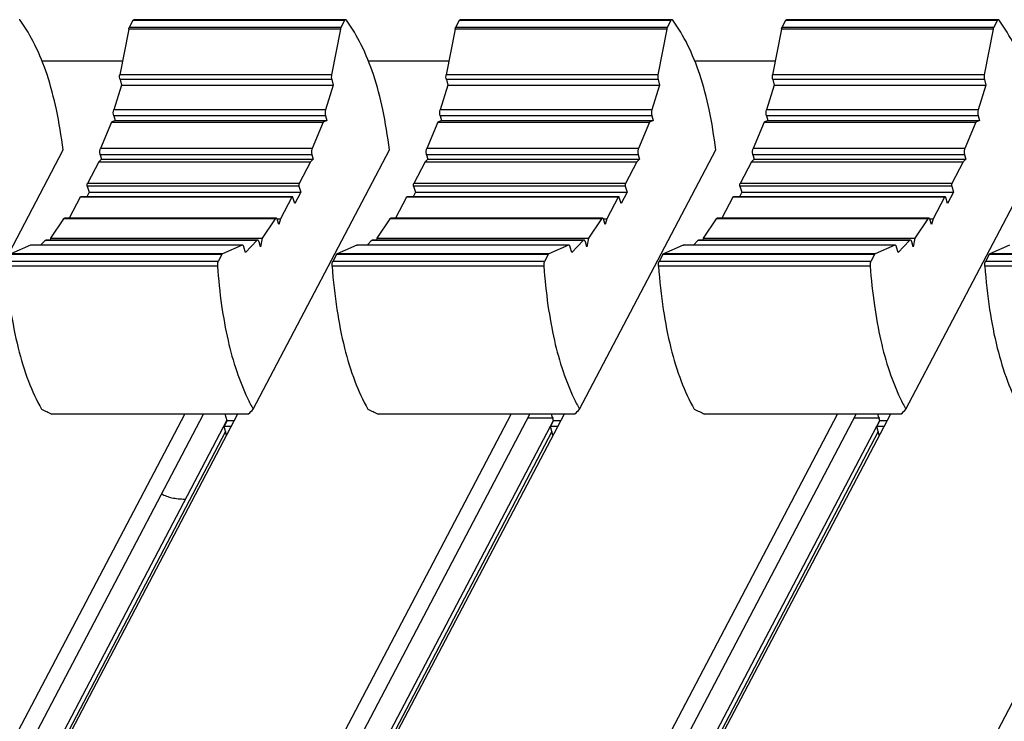
# Model space of a CAD drawing. Units: inches. Extents: x 0 to 47, y 0 to 29.7.
# Drawn here: x 37 to 39, y 24.8 to 26.3 of the extents above; entities that cross this region are included whole.
import ezdxf

# ---------------------------------------------------------------- set-up
doc = ezdxf.new("R2010")
doc.units = ezdxf.units.IN
doc.header["$MEASUREMENT"] = 0
doc.layers.add('02___PRT_ALL_AXES', color=7, linetype='Continuous')

msp = doc.modelspace()

# ---------------------------------------------------------------- linework, layer by layer
at = {"linetype": 'Continuous'}
for p, q in [((37.1895, 26.2514), (37.1712, 26.1577)), ((37.6246, 26.2514), (37.1895, 26.2514)), ((37.1979, 26.2688), (37.1906, 26.2549)), ((37.6258, 26.2549), (37.1906, 26.2549)), ((37.6331, 26.2688), (37.1979, 26.2688)), ((37.6354, 26.2708), (37.2002, 26.2708)), ((37.6246, 26.2514), (37.6064, 26.1577)), ((37.6331, 26.2688), (37.6258, 26.2549)), ((37.8603, 26.2514), (37.8421, 26.1577)), ((38.2955, 26.2514), (37.8603, 26.2514)), ((37.8688, 26.2688), (37.8615, 26.2549)), ((38.2966, 26.2549), (37.8615, 26.2549)), ((38.3039, 26.2688), (37.8688, 26.2688)), ((38.3062, 26.2708), (37.8711, 26.2708)), ((38.2955, 26.2514), (38.2772, 26.1577)), ((38.3039, 26.2688), (38.2966, 26.2549)), ((38.5312, 26.2514), (38.5129, 26.1577)), ((38.9663, 26.2514), (38.5312, 26.2514)), ((38.5396, 26.2688), (38.5323, 26.2549)), ((38.9675, 26.2549), (38.5323, 26.2549)), ((38.9748, 26.2688), (38.5396, 26.2688)), ((38.9771, 26.2708), (38.5419, 26.2708)), ((38.9663, 26.2514), (38.9481, 26.1577)), ((38.9748, 26.2688), (38.9675, 26.2549)), ((37.6064, 26.1577), (37.1712, 26.1577)), ((38.2772, 26.1577), (37.8421, 26.1577)), ((38.9481, 26.1577), (38.5129, 26.1577)), ((37.1748, 26.1365), (37.1587, 26.0854)), ((37.1716, 26.1475), (37.1748, 26.1365)), ((37.6067, 26.1475), (37.1716, 26.1475)), ((37.1748, 26.1365), (37.6099, 26.1365)), ((37.6099, 26.1365), (37.5939, 26.0854)), ((37.6067, 26.1475), (37.6099, 26.1365)), ((37.8456, 26.1365), (37.8296, 26.0854)), ((37.8424, 26.1475), (37.8456, 26.1365)), ((38.2776, 26.1475), (37.8424, 26.1475)), ((37.8456, 26.1365), (38.2808, 26.1365)), ((38.2808, 26.1365), (38.2647, 26.0854)), ((38.2776, 26.1475), (38.2808, 26.1365)), ((38.5165, 26.1365), (38.5004, 26.0854)), ((38.9484, 26.1475), (38.5133, 26.1475)), ((38.5133, 26.1475), (38.5165, 26.1365)), ((38.5165, 26.1365), (38.9516, 26.1365)), ((38.9516, 26.1365), (38.9356, 26.0854)), ((38.9484, 26.1475), (38.9516, 26.1365)), ((37.1586, 26.0734), (37.1614, 26.0637)), ((37.5938, 26.0734), (37.1586, 26.0734)), ((37.5939, 26.0854), (37.1587, 26.0854)), ((37.5938, 26.0734), (37.5966, 26.0637)), ((38.2646, 26.0734), (37.8295, 26.0734)), ((37.8295, 26.0734), (37.8323, 26.0637)), ((38.2647, 26.0854), (37.8296, 26.0854)), ((38.2646, 26.0734), (38.2674, 26.0637)), ((38.9355, 26.0734), (38.5003, 26.0734)), ((38.5003, 26.0734), (38.5031, 26.0637)), ((38.9356, 26.0854), (38.5004, 26.0854)), ((38.9355, 26.0734), (38.9383, 26.0637)), ((37.1539, 26.0601), (37.1313, 26.0062)), ((37.1614, 26.0637), (37.1539, 26.0601)), ((37.1539, 26.0601), (37.5891, 26.0601)), ((37.1614, 26.0637), (37.5966, 26.0637)), ((37.5891, 26.0601), (37.5665, 26.0062)), ((37.5966, 26.0637), (37.5891, 26.0601)), ((37.8248, 26.0601), (37.8022, 26.0062)), ((37.8323, 26.0637), (37.8248, 26.0601)), ((37.8248, 26.0601), (38.2599, 26.0601)), ((37.8323, 26.0637), (38.2674, 26.0637)), ((38.2599, 26.0601), (38.2373, 26.0062)), ((38.2674, 26.0637), (38.2599, 26.0601)), ((38.4956, 26.0601), (38.473, 26.0062)), ((38.5031, 26.0637), (38.4956, 26.0601)), ((38.4956, 26.0601), (38.9308, 26.0601)), ((38.5031, 26.0637), (38.9383, 26.0637)), ((38.9308, 26.0601), (38.9082, 26.0062)), ((38.9383, 26.0637), (38.9308, 26.0601)), ((36.7746, 25.4702), (37.0545, 26.0034)), ((37.1309, 25.9931), (37.1334, 25.9844)), ((37.566, 25.9931), (37.1309, 25.9931)), ((37.5665, 26.0062), (37.1313, 26.0062)), ((37.4454, 25.4702), (37.7254, 26.0034)), ((37.566, 25.9931), (37.5685, 25.9844)), ((38.2369, 25.9931), (37.8017, 25.9931)), ((37.8017, 25.9931), (37.8042, 25.9844)), ((38.2373, 26.0062), (37.8022, 26.0062)), ((38.1163, 25.4702), (38.3962, 26.0034)), ((38.2369, 25.9931), (38.2394, 25.9844)), ((38.9077, 25.9931), (38.4726, 25.9931)), ((38.4726, 25.9931), (38.4751, 25.9844)), ((38.9082, 26.0062), (38.473, 26.0062)), ((38.7871, 25.4702), (39.0671, 26.0034)), ((38.9077, 25.9931), (38.9102, 25.9844)), ((37.1281, 25.9789), (37.1047, 25.9343)), ((37.1334, 25.9844), (37.1281, 25.9789)), ((37.1281, 25.9789), (37.5632, 25.9789)), ((37.1334, 25.9844), (37.5685, 25.9844)), ((37.5632, 25.9789), (37.5398, 25.9343)), ((37.5685, 25.9844), (37.5632, 25.9789)), ((37.7989, 25.9789), (37.7755, 25.9343)), ((37.8042, 25.9844), (37.7989, 25.9789)), ((37.7989, 25.9789), (38.234, 25.9789)), ((37.8042, 25.9844), (38.2394, 25.9844)), ((38.234, 25.9789), (38.2107, 25.9343)), ((38.2394, 25.9844), (38.234, 25.9789)), ((38.4698, 25.9789), (38.4464, 25.9343)), ((38.4751, 25.9844), (38.4698, 25.9789)), ((38.4698, 25.9789), (38.9049, 25.9789)), ((38.4751, 25.9844), (38.9102, 25.9844)), ((38.9049, 25.9789), (38.8815, 25.9343)), ((38.9102, 25.9844), (38.9049, 25.9789)), ((37.1043, 25.9288), (37.108, 25.9161)), ((37.5395, 25.9288), (37.1043, 25.9288)), ((37.5398, 25.9343), (37.1047, 25.9343)), ((37.5395, 25.9288), (37.5431, 25.9161)), ((38.2103, 25.9288), (37.7752, 25.9288)), ((37.7752, 25.9288), (37.7788, 25.9161)), ((38.2107, 25.9343), (37.7755, 25.9343)), ((38.2103, 25.9288), (38.214, 25.9161)), ((38.8812, 25.9288), (38.446, 25.9288)), ((38.446, 25.9288), (38.4497, 25.9161)), ((38.8815, 25.9343), (38.4464, 25.9343)), ((38.8812, 25.9288), (38.8848, 25.9161)), ((37.5259, 25.9069), (37.0908, 25.9069)), ((37.108, 25.9161), (37.1032, 25.9069)), ((37.108, 25.9161), (37.5431, 25.9161)), ((37.5431, 25.9161), (37.5308, 25.8927)), ((38.1968, 25.9069), (37.7616, 25.9069)), ((37.7788, 25.9161), (37.774, 25.9069)), ((37.7788, 25.9161), (38.214, 25.9161)), ((38.214, 25.9161), (38.2017, 25.8927)), ((38.8676, 25.9069), (38.4325, 25.9069)), ((38.4497, 25.9161), (38.4449, 25.9069)), ((38.4497, 25.9161), (38.8848, 25.9161)), ((38.8848, 25.9161), (38.8725, 25.8927)), ((37.0899, 25.9061), (37.0671, 25.8628)), ((37.525, 25.9061), (37.0899, 25.9061)), ((37.525, 25.9061), (37.5016, 25.8616)), ((37.5308, 25.8927), (37.5272, 25.9053)), ((37.7607, 25.9061), (37.738, 25.8628)), ((38.1959, 25.9061), (37.7607, 25.9061)), ((38.1959, 25.9061), (38.1725, 25.8616)), ((38.2017, 25.8927), (38.198, 25.9053)), ((38.4316, 25.9061), (38.4088, 25.8628)), ((38.8667, 25.9061), (38.4316, 25.9061)), ((38.8667, 25.9061), (38.8433, 25.8616)), ((38.8725, 25.8927), (38.8689, 25.9053)), ((37.0553, 25.8615), (37.0287, 25.8216)), ((37.4905, 25.8615), (37.0553, 25.8615)), ((37.4924, 25.8628), (37.0573, 25.8628)), ((37.4905, 25.8615), (37.4639, 25.8216)), ((37.4942, 25.8616), (37.5016, 25.8616)), ((37.498, 25.8501), (37.4955, 25.8588)), ((37.5016, 25.8616), (37.498, 25.8501)), ((37.7262, 25.8615), (37.6996, 25.8216)), ((38.1613, 25.8615), (37.7262, 25.8615)), ((38.1633, 25.8628), (37.7281, 25.8628)), ((38.1613, 25.8615), (38.1347, 25.8216)), ((38.165, 25.8616), (38.1725, 25.8616)), ((38.1689, 25.8501), (38.1663, 25.8588)), ((38.1725, 25.8616), (38.1689, 25.8501)), ((38.397, 25.8615), (38.3704, 25.8216)), ((38.8322, 25.8615), (38.397, 25.8615)), ((38.8341, 25.8628), (38.399, 25.8628)), ((38.8322, 25.8615), (38.8056, 25.8216)), ((38.8359, 25.8616), (38.8433, 25.8616)), ((38.8397, 25.8501), (38.8372, 25.8588)), ((38.8433, 25.8616), (38.8397, 25.8501)), ((36.9873, 25.8073), (36.9471, 25.7897)), ((36.9873, 25.8073), (36.9879, 25.8075)), ((37.4224, 25.8073), (36.9873, 25.8073)), ((37.4231, 25.8075), (36.9879, 25.8075)), ((37.0179, 25.8172), (37.0085, 25.8075)), ((37.453, 25.8172), (37.0179, 25.8172)), ((37.4545, 25.8179), (37.0193, 25.8179)), ((37.0287, 25.8216), (37.028, 25.8179)), ((37.0287, 25.8216), (37.4639, 25.8216)), ((37.4224, 25.8073), (37.3822, 25.7897)), ((37.4231, 25.8075), (37.4224, 25.8073)), ((37.453, 25.8172), (37.4293, 25.7925)), ((37.4603, 25.8042), (37.4575, 25.8139)), ((37.4639, 25.8216), (37.4603, 25.8042)), ((37.6581, 25.8073), (37.6179, 25.7897)), ((37.6581, 25.8073), (37.6588, 25.8075)), ((38.0933, 25.8073), (37.6581, 25.8073)), ((38.0939, 25.8075), (37.6588, 25.8075)), ((37.6887, 25.8172), (37.6794, 25.8075)), ((38.1239, 25.8172), (37.6887, 25.8172)), ((38.1253, 25.8179), (37.6902, 25.8179)), ((37.6996, 25.8216), (37.6988, 25.8179)), ((37.6996, 25.8216), (38.1347, 25.8216)), ((38.0933, 25.8073), (38.0531, 25.7897)), ((38.0939, 25.8075), (38.0933, 25.8073)), ((38.1239, 25.8172), (38.1002, 25.7925)), ((38.1312, 25.8042), (38.1284, 25.8139)), ((38.1347, 25.8216), (38.1312, 25.8042)), ((38.329, 25.8073), (38.2888, 25.7897)), ((38.329, 25.8073), (38.3296, 25.8075)), ((38.7641, 25.8073), (38.329, 25.8073)), ((38.7648, 25.8075), (38.3296, 25.8075)), ((38.3596, 25.8172), (38.3502, 25.8075)), ((38.7947, 25.8172), (38.3596, 25.8172)), ((38.7962, 25.8179), (38.361, 25.8179)), ((38.3704, 25.8216), (38.3697, 25.8179)), ((38.3704, 25.8216), (38.8056, 25.8216)), ((38.7641, 25.8073), (38.7239, 25.7897)), ((38.7648, 25.8075), (38.7641, 25.8073)), ((38.7947, 25.8172), (38.771, 25.7925)), ((38.802, 25.8042), (38.7992, 25.8139)), ((38.8056, 25.8216), (38.802, 25.8042)), ((38.9998, 25.8073), (38.9596, 25.7897)), ((37.3806, 25.7879), (36.9454, 25.7879)), ((37.3822, 25.7897), (36.9471, 25.7897)), ((37.3806, 25.7879), (37.3733, 25.774)), ((37.4293, 25.7925), (37.4262, 25.8035)), ((37.6163, 25.7879), (37.609, 25.774)), ((38.0514, 25.7879), (37.6163, 25.7879)), ((38.0531, 25.7897), (37.6179, 25.7897)), ((38.0514, 25.7879), (38.0441, 25.774)), ((38.1002, 25.7925), (38.097, 25.8035)), ((38.2872, 25.7879), (38.2798, 25.774)), ((38.7223, 25.7879), (38.2872, 25.7879)), ((38.7239, 25.7897), (38.2888, 25.7897)), ((38.7223, 25.7879), (38.715, 25.774)), ((38.771, 25.7925), (38.7679, 25.8035)), ((38.958, 25.7879), (38.9507, 25.774)), ((39.3932, 25.7879), (38.958, 25.7879)), ((39.3948, 25.7897), (38.9596, 25.7897)), ((37.3733, 25.774), (36.9381, 25.774)), ((38.0441, 25.774), (37.609, 25.774)), ((38.715, 25.774), (38.2798, 25.774)), ((39.3858, 25.774), (38.9507, 25.774)), ((37.3718, 25.7642), (36.9367, 25.7642)), ((38.0427, 25.7642), (37.6075, 25.7642)), ((38.7135, 25.7642), (38.2784, 25.7642)), ((39.3844, 25.7642), (38.9492, 25.7642)), ((37.3915, 25.4473), (36.6585, 24.0511)), ((37.4357, 25.4603), (37.0316, 25.4603)), ((38.0624, 25.4473), (37.3294, 24.0511)), ((37.3856, 25.4347), (37.3918, 25.4464)), ((37.3918, 25.4464), (37.3878, 25.4603)), ((37.4061, 25.4464), (37.3918, 25.4464)), ((38.1066, 25.4603), (37.7025, 25.4603)), ((38.7332, 25.4473), (38.0002, 24.0511)), ((38.0626, 25.452), (38.0097, 25.452)), ((38.0565, 25.4347), (38.0626, 25.4464)), ((38.0626, 25.4464), (38.0586, 25.4603)), ((38.077, 25.4464), (38.0626, 25.4464)), ((38.7774, 25.4603), (38.3733, 25.4603)), ((38.7335, 25.452), (38.6806, 25.452)), ((38.7273, 25.4347), (38.7335, 25.4464)), ((38.7335, 25.4464), (38.7295, 25.4603)), ((38.7479, 25.4464), (38.7335, 25.4464)), ((37.3887, 25.4241), (36.6723, 24.0595)), ((38.0595, 25.4241), (37.3431, 24.0595)), ((37.4, 25.4347), (37.3856, 25.4347)), ((37.3907, 25.417), (37.3856, 25.4347)), ((38.7304, 25.4241), (38.014, 24.0595)), ((38.0708, 25.4347), (38.0565, 25.4347)), ((38.0616, 25.417), (38.0565, 25.4347)), ((38.7417, 25.4347), (38.7273, 25.4347)), ((38.7324, 25.417), (38.7273, 25.4347))]:
    msp.add_line(p, q, dxfattribs=at)
for centre, radius, start, end in [((37.7823, 25.6604), 0.3869, 205.6682, 209.4443), ((38.4532, 25.6604), 0.3869, 205.6682, 209.4443), ((39.124, 25.6604), 0.3869, 205.6682, 209.4443), ((37.5408, 26.5861), 1.2356, 244.5722, 245.6637), ((36.3859, 26.4992), 1.4769, 315.3018, 315.8398), ((38.2116, 26.5861), 1.2356, 244.5722, 245.6637), ((37.0567, 26.4992), 1.4769, 315.3018, 315.8398), ((38.8825, 26.5861), 1.2356, 244.5722, 245.6637), ((37.7276, 26.4992), 1.4769, 315.3018, 315.8398)]:
    msp.add_arc(centre, radius, start, end, dxfattribs=at)
for points, knots in [([(36.9663, 26.2696), (36.9661, 26.2699), (36.9656, 26.2705), (36.9648, 26.2708), (36.9645, 26.2708)], [0, 0, 0, 0, 0.557203, 1, 1, 1, 1]), ([(37.0545, 26.0034), (37.0511, 26.0311), (37.0427, 26.0832), (37.0238, 26.1556), (36.9992, 26.2176), (36.9779, 26.2537), (36.9663, 26.2696)], [0, 0, 0, 0, 0.295403, 0.558189, 0.791543, 1, 1, 1, 1]), ([(37.1895, 26.2514), (37.1895, 26.2517), (37.1898, 26.2529), (37.1902, 26.2541), (37.1906, 26.2549)], [0, 0, 0, 0, 0.277392, 1, 1, 1, 1]), ([(37.1979, 26.2688), (37.1982, 26.2694), (37.1988, 26.2702), (37.1998, 26.2708), (37.2002, 26.2708)], [0, 0, 0, 0, 0.580649, 1, 1, 1, 1]), ([(37.6258, 26.2549), (37.6256, 26.2547), (37.6251, 26.2535), (37.6248, 26.2523), (37.6246, 26.2514)], [0, 0, 0, 0, 0.221016, 1, 1, 1, 1]), ([(37.6354, 26.2708), (37.6349, 26.2708), (37.6339, 26.2702), (37.6334, 26.2694), (37.6331, 26.2688)], [0, 0, 0, 0, 0.419351, 1, 1, 1, 1]), ([(37.6372, 26.2696), (37.6369, 26.2699), (37.6364, 26.2705), (37.6357, 26.2708), (37.6354, 26.2708)], [0, 0, 0, 0, 0.557203, 1, 1, 1, 1]), ([(37.7254, 26.0034), (37.7219, 26.0311), (37.7136, 26.0832), (37.6946, 26.1556), (37.6701, 26.2176), (37.6488, 26.2537), (37.6372, 26.2696)], [0, 0, 0, 0, 0.295403, 0.558189, 0.791543, 1, 1, 1, 1]), ([(37.8603, 26.2514), (37.8604, 26.2517), (37.8607, 26.2529), (37.8611, 26.2541), (37.8615, 26.2549)], [0, 0, 0, 0, 0.277392, 1, 1, 1, 1]), ([(37.8688, 26.2688), (37.8691, 26.2694), (37.8696, 26.2702), (37.8706, 26.2708), (37.8711, 26.2708)], [0, 0, 0, 0, 0.580649, 1, 1, 1, 1]), ([(38.2966, 26.2549), (38.2965, 26.2547), (38.296, 26.2535), (38.2957, 26.2523), (38.2955, 26.2514)], [0, 0, 0, 0, 0.221016, 1, 1, 1, 1]), ([(38.3062, 26.2708), (38.3058, 26.2708), (38.3048, 26.2702), (38.3042, 26.2694), (38.3039, 26.2688)], [0, 0, 0, 0, 0.419351, 1, 1, 1, 1]), ([(38.308, 26.2696), (38.3078, 26.2699), (38.3073, 26.2705), (38.3065, 26.2708), (38.3062, 26.2708)], [0, 0, 0, 0, 0.557203, 1, 1, 1, 1]), ([(38.3962, 26.0034), (38.3928, 26.0311), (38.3844, 26.0832), (38.3655, 26.1556), (38.3409, 26.2176), (38.3196, 26.2537), (38.308, 26.2696)], [0, 0, 0, 0, 0.295403, 0.558189, 0.791543, 1, 1, 1, 1]), ([(38.5312, 26.2514), (38.5313, 26.2517), (38.5315, 26.2529), (38.5319, 26.2541), (38.5323, 26.2549)], [0, 0, 0, 0, 0.277392, 1, 1, 1, 1]), ([(38.5396, 26.2688), (38.5399, 26.2694), (38.5405, 26.2702), (38.5415, 26.2708), (38.5419, 26.2708)], [0, 0, 0, 0, 0.580649, 1, 1, 1, 1]), ([(38.9675, 26.2549), (38.9674, 26.2547), (38.9668, 26.2535), (38.9665, 26.2523), (38.9663, 26.2514)], [0, 0, 0, 0, 0.221016, 1, 1, 1, 1]), ([(38.9771, 26.2708), (38.9766, 26.2708), (38.9756, 26.2702), (38.9751, 26.2694), (38.9748, 26.2688)], [0, 0, 0, 0, 0.419351, 1, 1, 1, 1]), ([(38.9789, 26.2696), (38.9786, 26.2699), (38.9781, 26.2705), (38.9774, 26.2708), (38.9771, 26.2708)], [0, 0, 0, 0, 0.557203, 1, 1, 1, 1]), ([(39.0671, 26.0034), (39.0636, 26.0311), (39.0553, 26.0832), (39.0363, 26.1556), (39.0118, 26.2176), (38.9905, 26.2537), (38.9789, 26.2696)], [0, 0, 0, 0, 0.295403, 0.558189, 0.791543, 1, 1, 1, 1]), ([(37.1716, 26.1475), (37.1711, 26.1491), (37.1707, 26.1525), (37.1709, 26.156), (37.1712, 26.1577)], [0, 0, 0, 0, 0.48965, 1, 1, 1, 1]), ([(37.6064, 26.1577), (37.6061, 26.156), (37.6058, 26.1525), (37.6063, 26.1491), (37.6067, 26.1475)], [0, 0, 0, 0, 0.51035, 1, 1, 1, 1]), ([(37.8424, 26.1475), (37.842, 26.1491), (37.8415, 26.1525), (37.8418, 26.156), (37.8421, 26.1577)], [0, 0, 0, 0, 0.48965, 1, 1, 1, 1]), ([(38.2772, 26.1577), (38.2769, 26.156), (38.2767, 26.1525), (38.2771, 26.1491), (38.2776, 26.1475)], [0, 0, 0, 0, 0.51035, 1, 1, 1, 1]), ([(38.5133, 26.1475), (38.5128, 26.1491), (38.5124, 26.1525), (38.5126, 26.156), (38.5129, 26.1577)], [0, 0, 0, 0, 0.48965, 1, 1, 1, 1]), ([(38.9481, 26.1577), (38.9478, 26.156), (38.9475, 26.1525), (38.948, 26.1491), (38.9484, 26.1475)], [0, 0, 0, 0, 0.51035, 1, 1, 1, 1]), ([(37.1586, 26.0734), (37.158, 26.0753), (37.1576, 26.0794), (37.1581, 26.0835), (37.1587, 26.0854)], [0, 0, 0, 0, 0.502896, 1, 1, 1, 1]), ([(37.5939, 26.0854), (37.5933, 26.0835), (37.5928, 26.0794), (37.5932, 26.0753), (37.5938, 26.0734)], [0, 0, 0, 0, 0.497104, 1, 1, 1, 1]), ([(37.8295, 26.0734), (37.8289, 26.0753), (37.8285, 26.0794), (37.829, 26.0835), (37.8296, 26.0854)], [0, 0, 0, 0, 0.502896, 1, 1, 1, 1]), ([(38.2647, 26.0854), (38.2641, 26.0835), (38.2636, 26.0794), (38.264, 26.0753), (38.2646, 26.0734)], [0, 0, 0, 0, 0.497104, 1, 1, 1, 1]), ([(38.5003, 26.0734), (38.4997, 26.0753), (38.4993, 26.0794), (38.4998, 26.0835), (38.5004, 26.0854)], [0, 0, 0, 0, 0.502896, 1, 1, 1, 1]), ([(38.9356, 26.0854), (38.935, 26.0835), (38.9345, 26.0794), (38.9349, 26.0753), (38.9355, 26.0734)], [0, 0, 0, 0, 0.497104, 1, 1, 1, 1]), ([(37.1309, 25.9931), (37.1306, 25.9942), (37.1302, 25.9964), (37.13, 25.9999), (37.1304, 26.0032), (37.1309, 26.0053), (37.1313, 26.0062)], [0, 0, 0, 0, 0.246156, 0.514427, 0.775104, 1, 1, 1, 1]), ([(37.5665, 26.0062), (37.5661, 26.0053), (37.5655, 26.0032), (37.5652, 25.9999), (37.5653, 25.9964), (37.5657, 25.9942), (37.566, 25.9931)], [0, 0, 0, 0, 0.224896, 0.485573, 0.753844, 1, 1, 1, 1]), ([(37.8017, 25.9931), (37.8014, 25.9942), (37.801, 25.9964), (37.8009, 25.9999), (37.8012, 26.0032), (37.8018, 26.0053), (37.8022, 26.0062)], [0, 0, 0, 0, 0.246156, 0.514427, 0.775104, 1, 1, 1, 1]), ([(38.2373, 26.0062), (38.2369, 26.0053), (38.2364, 26.0032), (38.236, 25.9999), (38.2362, 25.9964), (38.2366, 25.9942), (38.2369, 25.9931)], [0, 0, 0, 0, 0.224896, 0.485573, 0.753844, 1, 1, 1, 1]), ([(38.4726, 25.9931), (38.4723, 25.9942), (38.4719, 25.9964), (38.4717, 25.9999), (38.4721, 26.0032), (38.4726, 26.0053), (38.473, 26.0062)], [0, 0, 0, 0, 0.246156, 0.514427, 0.775104, 1, 1, 1, 1]), ([(38.9082, 26.0062), (38.9078, 26.0053), (38.9072, 26.0032), (38.9069, 25.9999), (38.907, 25.9964), (38.9074, 25.9942), (38.9077, 25.9931)], [0, 0, 0, 0, 0.224896, 0.485573, 0.753844, 1, 1, 1, 1]), ([(37.1043, 25.9288), (37.1041, 25.9297), (37.104, 25.9312), (37.1042, 25.9331), (37.1045, 25.9339), (37.1047, 25.9343)], [0, 0, 0, 0, 0.524032, 0.784613, 1, 1, 1, 1]), ([(37.5398, 25.9343), (37.5396, 25.9339), (37.5393, 25.9331), (37.5391, 25.9312), (37.5392, 25.9297), (37.5395, 25.9288)], [0, 0, 0, 0, 0.215387, 0.475968, 1, 1, 1, 1]), ([(37.7752, 25.9288), (37.7749, 25.9297), (37.7748, 25.9312), (37.775, 25.9331), (37.7753, 25.9339), (37.7755, 25.9343)], [0, 0, 0, 0, 0.524032, 0.784613, 1, 1, 1, 1]), ([(38.2107, 25.9343), (38.2105, 25.9339), (38.2102, 25.9331), (38.21, 25.9312), (38.2101, 25.9297), (38.2103, 25.9288)], [0, 0, 0, 0, 0.215387, 0.475968, 1, 1, 1, 1]), ([(38.446, 25.9288), (38.4458, 25.9297), (38.4457, 25.9312), (38.4459, 25.9331), (38.4462, 25.9339), (38.4464, 25.9343)], [0, 0, 0, 0, 0.524032, 0.784613, 1, 1, 1, 1]), ([(38.8815, 25.9343), (38.8813, 25.9339), (38.881, 25.9331), (38.8808, 25.9312), (38.8809, 25.9297), (38.8812, 25.9288)], [0, 0, 0, 0, 0.215387, 0.475968, 1, 1, 1, 1]), ([(37.0899, 25.9061), (37.0899, 25.9063), (37.0901, 25.9066), (37.0905, 25.9069), (37.0908, 25.9069)], [0, 0, 0, 0, 0.3188, 1, 1, 1, 1]), ([(37.5259, 25.9069), (37.5259, 25.9069), (37.5254, 25.9068), (37.5252, 25.9064), (37.525, 25.9061)], [0, 0, 0, 0, 0.201201, 1, 1, 1, 1]), ([(37.5272, 25.9053), (37.5271, 25.9056), (37.527, 25.906), (37.5266, 25.9066), (37.5262, 25.9069), (37.5259, 25.9069)], [0, 0, 0, 0, 0.33725, 0.61629, 1, 1, 1, 1]), ([(37.7607, 25.9061), (37.7608, 25.9063), (37.761, 25.9066), (37.7614, 25.9069), (37.7616, 25.9069)], [0, 0, 0, 0, 0.3188, 1, 1, 1, 1]), ([(38.1968, 25.9069), (38.1967, 25.9069), (38.1963, 25.9068), (38.196, 25.9064), (38.1959, 25.9061)], [0, 0, 0, 0, 0.201201, 1, 1, 1, 1]), ([(38.198, 25.9053), (38.198, 25.9056), (38.1978, 25.906), (38.1975, 25.9066), (38.1971, 25.9069), (38.1968, 25.9069)], [0, 0, 0, 0, 0.33725, 0.61629, 1, 1, 1, 1]), ([(38.4316, 25.9061), (38.4316, 25.9063), (38.4318, 25.9066), (38.4322, 25.9069), (38.4325, 25.9069)], [0, 0, 0, 0, 0.3188, 1, 1, 1, 1]), ([(38.8676, 25.9069), (38.8676, 25.9069), (38.8671, 25.9068), (38.8669, 25.9064), (38.8667, 25.9061)], [0, 0, 0, 0, 0.201201, 1, 1, 1, 1]), ([(38.8689, 25.9053), (38.8688, 25.9056), (38.8687, 25.906), (38.8683, 25.9066), (38.8679, 25.9069), (38.8676, 25.9069)], [0, 0, 0, 0, 0.33725, 0.61629, 1, 1, 1, 1]), ([(37.0553, 25.8615), (37.0556, 25.8618), (37.0561, 25.8625), (37.0569, 25.8628), (37.0573, 25.8628)], [0, 0, 0, 0, 0.5637, 1, 1, 1, 1]), ([(37.4924, 25.8628), (37.4921, 25.8628), (37.4913, 25.8625), (37.4907, 25.8618), (37.4905, 25.8615)], [0, 0, 0, 0, 0.4363, 1, 1, 1, 1]), ([(37.4955, 25.8588), (37.4953, 25.8594), (37.495, 25.8604), (37.4942, 25.8617), (37.4934, 25.8626), (37.4927, 25.8628), (37.4924, 25.8628)], [0, 0, 0, 0, 0.334253, 0.609939, 0.825911, 1, 1, 1, 1]), ([(37.7262, 25.8615), (37.7264, 25.8618), (37.727, 25.8625), (37.7278, 25.8628), (37.7281, 25.8628)], [0, 0, 0, 0, 0.5637, 1, 1, 1, 1]), ([(38.1633, 25.8628), (38.1629, 25.8628), (38.1621, 25.8625), (38.1616, 25.8618), (38.1613, 25.8615)], [0, 0, 0, 0, 0.4363, 1, 1, 1, 1]), ([(38.1663, 25.8588), (38.1662, 25.8594), (38.1658, 25.8604), (38.1651, 25.8617), (38.1643, 25.8626), (38.1636, 25.8628), (38.1633, 25.8628)], [0, 0, 0, 0, 0.334253, 0.609939, 0.825911, 1, 1, 1, 1]), ([(38.397, 25.8615), (38.3973, 25.8618), (38.3978, 25.8625), (38.3986, 25.8628), (38.399, 25.8628)], [0, 0, 0, 0, 0.5637, 1, 1, 1, 1]), ([(38.8341, 25.8628), (38.8338, 25.8628), (38.833, 25.8625), (38.8324, 25.8618), (38.8322, 25.8615)], [0, 0, 0, 0, 0.4363, 1, 1, 1, 1]), ([(38.8372, 25.8588), (38.837, 25.8594), (38.8367, 25.8604), (38.8359, 25.8617), (38.8351, 25.8626), (38.8344, 25.8628), (38.8341, 25.8628)], [0, 0, 0, 0, 0.334253, 0.609939, 0.825911, 1, 1, 1, 1]), ([(37.0179, 25.8172), (37.018, 25.8173), (37.0184, 25.8176), (37.0189, 25.8179), (37.0193, 25.8179)], [0, 0, 0, 0, 0.285728, 1, 1, 1, 1]), ([(37.4262, 25.8035), (37.426, 25.8041), (37.4256, 25.8051), (37.4249, 25.8064), (37.4241, 25.8072), (37.4234, 25.8075), (37.4231, 25.8075)], [0, 0, 0, 0, 0.334257, 0.609864, 0.825833, 1, 1, 1, 1]), ([(37.4545, 25.8179), (37.4543, 25.8179), (37.4538, 25.8178), (37.4533, 25.8175), (37.453, 25.8172)], [0, 0, 0, 0, 0.226983, 1, 1, 1, 1]), ([(37.4575, 25.8139), (37.4574, 25.8145), (37.457, 25.8155), (37.4563, 25.8168), (37.4555, 25.8176), (37.4548, 25.8179), (37.4545, 25.8179)], [0, 0, 0, 0, 0.334128, 0.609962, 0.825926, 1, 1, 1, 1]), ([(37.6887, 25.8172), (37.6888, 25.8173), (37.6892, 25.8176), (37.6898, 25.8179), (37.6902, 25.8179)], [0, 0, 0, 0, 0.285728, 1, 1, 1, 1]), ([(38.097, 25.8035), (38.0968, 25.8041), (38.0965, 25.8051), (38.0958, 25.8064), (38.0949, 25.8072), (38.0942, 25.8075), (38.0939, 25.8075)], [0, 0, 0, 0, 0.334257, 0.609864, 0.825833, 1, 1, 1, 1]), ([(38.1253, 25.8179), (38.1252, 25.8179), (38.1246, 25.8178), (38.1242, 25.8175), (38.1239, 25.8172)], [0, 0, 0, 0, 0.226983, 1, 1, 1, 1]), ([(38.1284, 25.8139), (38.1282, 25.8145), (38.1279, 25.8155), (38.1271, 25.8168), (38.1263, 25.8176), (38.1256, 25.8179), (38.1253, 25.8179)], [0, 0, 0, 0, 0.334128, 0.609962, 0.825926, 1, 1, 1, 1]), ([(38.3596, 25.8172), (38.3597, 25.8173), (38.3601, 25.8176), (38.3606, 25.8179), (38.361, 25.8179)], [0, 0, 0, 0, 0.285728, 1, 1, 1, 1]), ([(38.7679, 25.8035), (38.7677, 25.8041), (38.7673, 25.8051), (38.7666, 25.8064), (38.7658, 25.8072), (38.7651, 25.8075), (38.7648, 25.8075)], [0, 0, 0, 0, 0.334257, 0.609864, 0.825833, 1, 1, 1, 1]), ([(38.7962, 25.8179), (38.796, 25.8179), (38.7955, 25.8178), (38.795, 25.8175), (38.7947, 25.8172)], [0, 0, 0, 0, 0.226983, 1, 1, 1, 1]), ([(38.7992, 25.8139), (38.7991, 25.8145), (38.7987, 25.8155), (38.798, 25.8168), (38.7972, 25.8176), (38.7965, 25.8179), (38.7962, 25.8179)], [0, 0, 0, 0, 0.334128, 0.609962, 0.825926, 1, 1, 1, 1]), ([(37.3822, 25.7897), (37.3821, 25.7896), (37.3814, 25.7892), (37.3809, 25.7885), (37.3806, 25.7879)], [0, 0, 0, 0, 0.207082, 1, 1, 1, 1]), ([(37.6163, 25.7879), (37.6164, 25.7881), (37.6168, 25.7888), (37.6174, 25.7895), (37.6179, 25.7897)], [0, 0, 0, 0, 0.299622, 1, 1, 1, 1]), ([(38.0531, 25.7897), (38.0529, 25.7896), (38.0522, 25.7892), (38.0517, 25.7885), (38.0514, 25.7879)], [0, 0, 0, 0, 0.207082, 1, 1, 1, 1]), ([(38.2872, 25.7879), (38.2873, 25.7881), (38.2877, 25.7888), (38.2883, 25.7895), (38.2888, 25.7897)], [0, 0, 0, 0, 0.299622, 1, 1, 1, 1]), ([(38.7239, 25.7897), (38.7238, 25.7896), (38.7231, 25.7892), (38.7226, 25.7885), (38.7223, 25.7879)], [0, 0, 0, 0, 0.207082, 1, 1, 1, 1]), ([(38.958, 25.7879), (38.9581, 25.7881), (38.9585, 25.7888), (38.9591, 25.7895), (38.9596, 25.7897)], [0, 0, 0, 0, 0.299622, 1, 1, 1, 1]), ([(37.3733, 25.774), (37.373, 25.7734), (37.3724, 25.7719), (37.3718, 25.7687), (37.3717, 25.766), (37.3718, 25.7642)], [0, 0, 0, 0, 0.208509, 0.45508, 1, 1, 1, 1]), ([(37.6075, 25.7642), (37.6074, 25.766), (37.6075, 25.7687), (37.6081, 25.7719), (37.6087, 25.7734), (37.609, 25.774)], [0, 0, 0, 0, 0.54492, 0.791491, 1, 1, 1, 1]), ([(38.0441, 25.774), (38.0438, 25.7734), (38.0433, 25.7719), (38.0426, 25.7687), (38.0425, 25.766), (38.0427, 25.7642)], [0, 0, 0, 0, 0.208509, 0.45508, 1, 1, 1, 1]), ([(38.2784, 25.7642), (38.2782, 25.766), (38.2783, 25.7687), (38.279, 25.7719), (38.2795, 25.7734), (38.2798, 25.774)], [0, 0, 0, 0, 0.54492, 0.791491, 1, 1, 1, 1]), ([(38.715, 25.774), (38.7147, 25.7734), (38.7141, 25.7719), (38.7135, 25.7687), (38.7134, 25.766), (38.7135, 25.7642)], [0, 0, 0, 0, 0.208509, 0.45508, 1, 1, 1, 1]), ([(38.9492, 25.7642), (38.9491, 25.766), (38.9492, 25.7687), (38.9498, 25.7719), (38.9504, 25.7734), (38.9507, 25.774)], [0, 0, 0, 0, 0.54492, 0.791491, 1, 1, 1, 1]), ([(36.9367, 25.7642), (36.9389, 25.7343), (36.945, 25.6778), (36.9603, 25.5985), (36.9811, 25.5297), (36.9999, 25.4886), (37.0103, 25.4702)], [0, 0, 0, 0, 0.29484, 0.558056, 0.791996, 1, 1, 1, 1]), ([(37.3718, 25.7642), (37.3739, 25.7372), (37.3792, 25.686), (37.3922, 25.6136), (37.4096, 25.5496), (37.4251, 25.5106), (37.4336, 25.4928)], [0, 0, 0, 0, 0.289934, 0.551976, 0.787869, 1, 1, 1, 1]), ([(37.6075, 25.7642), (37.6098, 25.7343), (37.6159, 25.6778), (37.6312, 25.5985), (37.652, 25.5297), (37.6707, 25.4886), (37.6811, 25.4702)], [0, 0, 0, 0, 0.29484, 0.558056, 0.791996, 1, 1, 1, 1]), ([(38.0427, 25.7642), (38.0447, 25.7372), (38.0501, 25.686), (38.063, 25.6136), (38.0805, 25.5496), (38.0959, 25.5106), (38.1045, 25.4928)], [0, 0, 0, 0, 0.289934, 0.551976, 0.787869, 1, 1, 1, 1]), ([(38.2784, 25.7642), (38.2807, 25.7343), (38.2868, 25.6778), (38.302, 25.5985), (38.3229, 25.5297), (38.3416, 25.4886), (38.352, 25.4702)], [0, 0, 0, 0, 0.29484, 0.558056, 0.791996, 1, 1, 1, 1]), ([(38.7135, 25.7642), (38.7156, 25.7372), (38.7209, 25.686), (38.7339, 25.6136), (38.7513, 25.5496), (38.7668, 25.5106), (38.7753, 25.4928)], [0, 0, 0, 0, 0.289934, 0.551976, 0.787869, 1, 1, 1, 1]), ([(38.9492, 25.7642), (38.9515, 25.7343), (38.9576, 25.6778), (38.9729, 25.5985), (38.9937, 25.5297), (39.0124, 25.4886), (39.0228, 25.4702)], [0, 0, 0, 0, 0.29484, 0.558056, 0.791996, 1, 1, 1, 1])]:
    msp.add_open_spline(points, degree=3, knots=knots, dxfattribs=at)
at = {"layer": '02___PRT_ALL_AXES', "linetype": 'Continuous'}
for p, q in [((37.1767, 26.1855), (37.0112, 26.1855)), ((37.8475, 26.1855), (37.682, 26.1855)), ((38.5184, 26.1855), (38.3529, 26.1855)), ((36.5774, 24.0752), (37.3046, 25.4603)), ((36.5985, 24.0417), (37.3433, 25.4603)), ((37.4134, 25.4603), (36.6862, 24.0752)), ((37.2483, 24.0752), (37.9755, 25.4603)), ((37.2693, 24.0417), (38.0141, 25.4603)), ((38.0843, 25.4603), (37.3571, 24.0752)), ((37.9191, 24.0752), (38.6464, 25.4603)), ((37.9402, 24.0417), (38.685, 25.4603)), ((38.7551, 25.4603), (38.0279, 24.0752)), ((38.59, 24.0752), (39.3172, 25.4603))]:
    msp.add_line(p, q, dxfattribs=at)
msp.add_arc((37.305, 25.4321), 0.1466, 270.001, 270.6126, dxfattribs=at)
msp.add_open_spline([(37.2571, 25.2962), (37.2602, 25.2944), (37.2672, 25.2912), (37.2787, 25.2879), (37.2914, 25.2859), (37.3004, 25.2855), (37.305, 25.2855)], degree=3, knots=[0, 0, 0, 0, 0.219485, 0.460101, 0.721033, 1, 1, 1, 1], dxfattribs=at)

doc.saveas('drawing.dxf')
